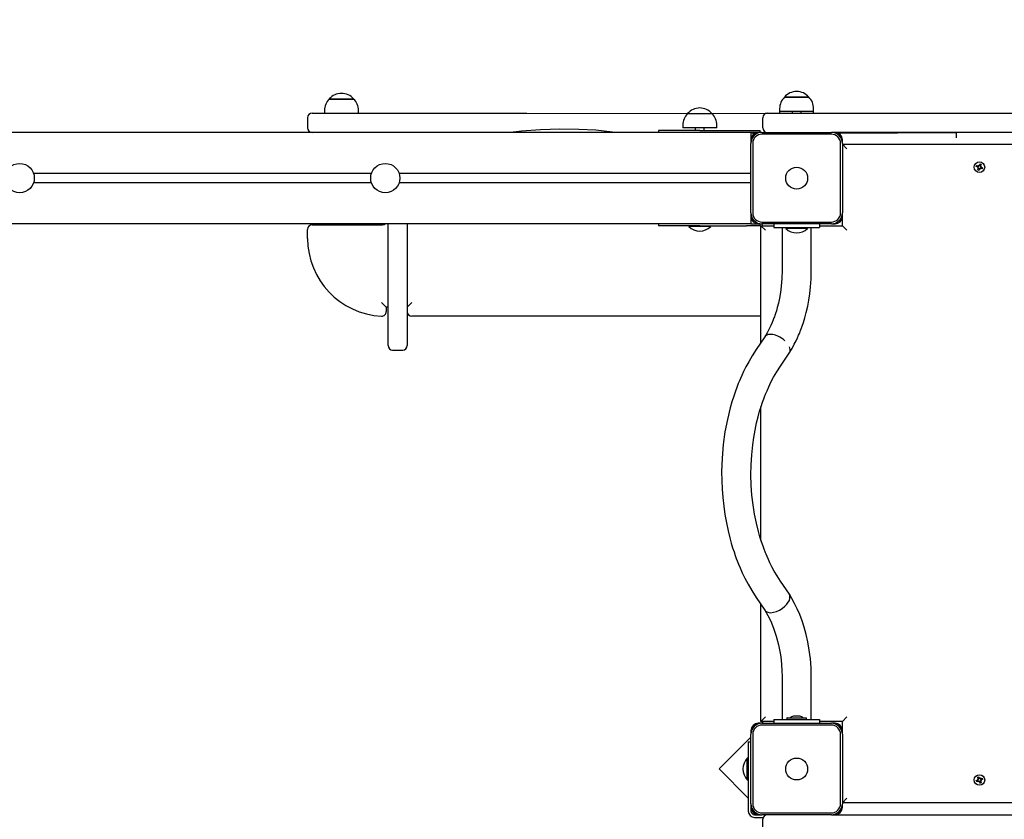
# Model space of a CAD drawing. Units: millimetres. Extents: x 5859 to 20323, y 3210 to 16048.
# Drawn here: x 12790 to 13867, y 10786 to 11660 of the extents above; entities that cross this region are included whole.
import ezdxf

# ---------------------------------------------------------------- set-up
doc = ezdxf.new("R2010")
doc.units = ezdxf.units.MM
doc.header["$LTSCALE"] = 110
doc.header["$PDSIZE"] = -1
doc.linetypes.add('SLD-Сплошная', pattern=[0])
doc.layers.add('ПРИМЕЧАНИЯ', color=7, linetype='SLD-Сплошная')
doc.styles.add('SLDTEXTSTYLE3', font='isocpeui.ttf')
doc.dimstyles.new('SLDDIMSTYLE2', dxfattribs={"dimtxt": 330, "dimasz": 330, "dimexe": 0, "dimexo": 0.0625, "dimgap": 82.5, "dimtad": 2, "dimdec": 0, "dimrnd": 1e-09, "dimzin": 12, "dimdsep": 46, "dimtxsty": 'SLDTEXTSTYLE3', "dimsah": 1, "dimcen": 0.09, "dimadec": 0, "dimazin": 3, "dimtfac": 1, "dimtdec": 3, "dimtofl": 0, "dimtmove": 0, "dimatfit": 3, "dimfxl": 1, "dimfrac": 2, "dimtolj": 1, "dimtzin": 12, "dimarcsym": 0})

# ---------------------------------------------------------------- blocks, each defined once
blk = doc.blocks.new('_D_12')
at = {"layer": 'Defpoints', "color": 0, "transparency": 16777216}
for p in [(17904.5, 11163.5), (5858.6, 7709.5), (5858.6, 3725.6)]:
    blk.add_point(p, dxfattribs=at)
at = {"layer": 'ПРИМЕЧАНИЯ', "color": 0, "lineweight": -2, "transparency": 16777216}
for p, q in [((17904.5, 11163.4), (17904.5, 3725.6)), ((5858.6, 7709.4), (5858.6, 3725.6)), ((17574.5, 3725.6), (6188.6, 3725.6))]:
    blk.add_line(p, q, dxfattribs=at)
at = {"layer": 'ПРИМЕЧАНИЯ', "color": 0, "transparency": 16777216}
for points in [[(6188.6, 3780.6), (6188.6, 3670.6), (5858.6, 3725.6)], [(17574.5, 3780.6), (17574.5, 3670.6), (17904.5, 3725.6)]]:
    blk.add_solid(points, dxfattribs=at)
at = {"layer": 'ПРИМЕЧАНИЯ', "color": 0, "transparency": 16777216, "insert": (11837.4, 3643.1), "char_height": 330, "attachment_point": 2, "style": 'SLDTEXTSTYLE3'}
blk.add_mtext('\\A1;12046', dxfattribs=at)
blk = doc.blocks.new('*D30')
at = {"layer": 'Defpoints', "color": 0, "transparency": 16777216}
for p in [(10595.8, 16040.7), (10674.1, 5823.1), (19859.3, 5823.1)]:
    blk.add_point(p, dxfattribs=at)
at = {"layer": 'ПРИМЕЧАНИЯ', "color": 0, "lineweight": -2, "transparency": 16777216}
for p, q in [((10595.9, 16040.7), (19859.3, 16040.7)), ((19859.3, 15710.7), (19859.3, 6153.1)), ((10674.1, 5823.1), (19859.3, 5823.1))]:
    blk.add_line(p, q, dxfattribs=at)
at = {"layer": 'ПРИМЕЧАНИЯ', "color": 0, "transparency": 16777216}
for points in [[(19804.3, 15710.7), (19914.3, 15710.7), (19859.3, 16040.7)], [(19804.3, 6153.1), (19914.3, 6153.1), (19859.3, 5823.1)]]:
    blk.add_solid(points, dxfattribs=at)
at = {"layer": 'ПРИМЕЧАНИЯ', "color": 0, "transparency": 16777216, "insert": (20106.8, 10952.9), "char_height": 330, "attachment_point": 5, "rotation": 90, "style": 'SLDTEXTSTYLE3'}
blk.add_mtext('\\A1;10220', dxfattribs=at)
blk = doc.blocks.new('*D31')
at = {"color": 0, "linetype": 'SLD-Сплошная', "lineweight": -2, "transparency": 16777216}
for p, q in [((10793.7, 14545.6), (18708.9, 14545.6)), ((18708.9, 7660.6), (18708.9, 14215.6)), ((10776.5, 7330.6), (18708.9, 7330.6))]:
    blk.add_line(p, q, dxfattribs=at)
at = {"color": 0, "linetype": 'SLD-Сплошная', "transparency": 16777216}
for points in [[(18653.9, 14215.6), (18763.9, 14215.6), (18708.9, 14545.6)], [(18653.9, 7660.6), (18763.9, 7660.6), (18708.9, 7330.6)]]:
    blk.add_solid(points, dxfattribs=at)
at = {"layer": 'Defpoints', "color": 0, "linetype": 'SLD-Сплошная', "transparency": 16777216}
for p in [(10793.7, 14545.6), (18708.9, 14545.6), (10776.4, 7330.6)]:
    blk.add_point(p, dxfattribs=at)
at = {"color": 0, "linetype": 'SLD-Сплошная', "lineweight": 25, "transparency": 16777216, "insert": (18958.5, 10938.1), "char_height": 330, "attachment_point": 5, "rotation": 90, "style": 'SLDTEXTSTYLE3'}
blk.add_mtext('\\A1;7216', dxfattribs=at)
blk = doc.blocks.new('*D32')
at = {"color": 0, "linetype": 'SLD-Сплошная', "lineweight": -2, "transparency": 16777216}
for p, q in [((15554.3, 11154.1), (15554.3, 4651.4)), ((7858.6, 7719.9), (7858.6, 4651.4)), ((15224.3, 4651.4), (8188.6, 4651.4))]:
    blk.add_line(p, q, dxfattribs=at)
at = {"color": 0, "linetype": 'SLD-Сплошная', "transparency": 16777216}
for points in [[(8188.6, 4706.4), (8188.6, 4596.4), (7858.6, 4651.4)], [(15224.3, 4706.4), (15224.3, 4596.4), (15554.3, 4651.4)]]:
    blk.add_solid(points, dxfattribs=at)
at = {"layer": 'Defpoints', "color": 0, "linetype": 'SLD-Сплошная', "transparency": 16777216}
for p in [(15554.3, 11154.2), (7858.6, 7720), (7858.6, 4651.4)]:
    blk.add_point(p, dxfattribs=at)
at = {"color": 0, "linetype": 'SLD-Сплошная', "lineweight": 25, "transparency": 16777216, "insert": (11706.5, 4401.8), "char_height": 330, "attachment_point": 5, "style": 'SLDTEXTSTYLE3'}
blk.add_mtext('\\A1;7696', dxfattribs=at)

msp = doc.modelspace()

# ---------------------------------------------------------------- linework, layer by layer
at = {"color": 255, "linetype": 'SLD-Сплошная', "lineweight": 25}
for p, q in [((13128.2, 11573), (13135.5, 11573)), ((13154.9, 11573), (13128.2, 11573)), ((13135.5, 11573), (13154.9, 11573)), ((13626.2, 11575), (13652.7, 11575)), ((13652.9, 11575), (13626.2, 11575)), ((13652.7, 11575), (13652.9, 11575)), ((13122.9, 11560.5), (13122.9, 11557.5)), ((13160.1, 11557.5), (13160.1, 11560.5)), ((13620.9, 11562.5), (13620.9, 11559.5)), ((13620.9, 11559.5), (13620.9, 11557.5)), ((13620.9, 11559.5), (13620.9, 11557.5)), ((13658.1, 11559.5), (13620.9, 11559.5)), ((13634.5, 11559.5), (13634.5, 11557.5)), ((13644.5, 11557.5), (13644.5, 11559.5)), ((13658.1, 11559.5), (13658.1, 11562.5)), ((13658.1, 11557.5), (13658.1, 11559.5)), ((13104.5, 11552.5), (13104.5, 11541.5)), ((13109.5, 11557.5), (13144.5, 11557.5)), ((13144.5, 11557.5), (13194.5, 11557.5)), ((13194.5, 11557.5), (13344.2, 11557.5)), ((13344.2, 11557.5), (13520.2, 11557)), ((13520.2, 11557), (13546.9, 11557)), ((13546.9, 11557), (13607.5, 11557.5)), ((13602.5, 11541.5), (13602.5, 11552.5)), ((13607.5, 11557.5), (13642.5, 11557.5)), ((13642.5, 11557.5), (14732.5, 11557.5)), ((13589.5, 11536.5), (11697.6, 11536.5)), ((13488.5, 11538.5), (13488.5, 11536.5)), ((13533.5, 11538.5), (13488.5, 11538.5)), ((13514.9, 11544.5), (13514.9, 11541.5)), ((13552.1, 11541.5), (13514.9, 11541.5)), ((13528.5, 11541.5), (13528.5, 11538.5)), ((13533.5, 11538.5), (13584.5, 11538.5)), ((13538.5, 11538.5), (13538.5, 11541.5)), ((13552.1, 11541.5), (13552.1, 11544.5)), ((13584.5, 11538.5), (13599.5, 11538.5)), ((13597.5, 11536.5), (13589.5, 11536.5)), ((13589.5, 11536.5), (13589.5, 11528.5)), ((13589.5, 11536.5), (13593.6, 11535.5)), ((13601.5, 11536.5), (13597.5, 11536.5)), ((13599.5, 11536.5), (13599.5, 11538.5)), ((13601.5, 11536.5), (13677.5, 11536.5)), ((13681.5, 11536.5), (13677.5, 11536.5)), ((14693.5, 11536.5), (13681.5, 11536.5)), ((13685.4, 11535.5), (13814.5, 11536.5)), ((13814.5, 11530.5), (13814.5, 11536.5)), ((13589.5, 11528.5), (13589.5, 11524.5)), ((13677.5, 11534.5), (13601.5, 11534.5)), ((13689.5, 11524.5), (13689.5, 11528.5)), ((13589.5, 11448.5), (13589.5, 11524.5)), ((13591.5, 11524.5), (13591.5, 11448.5)), ((13687.5, 11448.5), (13687.5, 11524.5)), ((13689.5, 11524.5), (13689.5, 11448.5)), ((13694.5, 11518.5), (13689.5, 11523.5)), ((13689.5, 11523.5), (14681.5, 11523.5)), ((13836, 11499.1), (13836.5, 11500.4)), ((13837.6, 11498.5), (13836, 11499.1)), ((13836.5, 11500.4), (13838.2, 11499.8)), ((13837.3, 11497.5), (13838.1, 11498.2)), ((13838.1, 11497.9), (13837.3, 11497.5)), ((13838.3, 11497.7), (13837.3, 11497.5)), ((13837.6, 11498.5), (13838, 11499.8)), ((13837.6, 11495.5), (13838.2, 11497.2)), ((13838.9, 11495), (13837.6, 11495.5)), ((13838.1, 11497.9), (13838.2, 11498)), ((13838.2, 11497.9), (13838.1, 11497.9)), ((13839.5, 11496.6), (13838.2, 11497)), ((13838.5, 11500.7), (13839.2, 11499.9)), ((13838.7, 11499.7), (13838.5, 11500.7)), ((13838.9, 11499.9), (13838.5, 11500.7)), ((13838.9, 11499.9), (13839, 11499.8)), ((13838.9, 11499.8), (13838.9, 11499.9)), ((13839.5, 11496.6), (13838.9, 11495)), ((13839.5, 11500.4), (13840.1, 11502)), ((13839.5, 11500.4), (13840.8, 11500)), ((13840.5, 11496.3), (13839.9, 11497.1)), ((13840.1, 11502), (13841.4, 11501.5)), ((13840.1, 11497.1), (13840.1, 11497.2)), ((13840.1, 11497.2), (13840.1, 11497.1)), ((13840.1, 11497.1), (13840.5, 11496.3)), ((13840.3, 11497.3), (13840.5, 11496.3)), ((13840.7, 11499.3), (13841.7, 11499.5)), ((13841.4, 11501.5), (13840.8, 11499.9)), ((13840.9, 11499.1), (13840.8, 11499.1)), ((13840.8, 11499.1), (13840.9, 11499.1)), ((13841.7, 11499.5), (13840.9, 11498.9)), ((13840.9, 11499.1), (13841.7, 11499.5)), ((13842.5, 11496.6), (13840.9, 11497.2)), ((13841.4, 11498.5), (13841, 11497.2)), ((13841.4, 11498.5), (13843, 11497.9)), ((13843, 11497.9), (13842.5, 11496.6)), ((13174.3, 11491.5), (12804.7, 11491.5)), ((13589.5, 11491.5), (13204.7, 11491.5)), ((13174.3, 11481.5), (12804.7, 11481.5)), ((13589.5, 11481.5), (13204.7, 11481.5)), ((13589.5, 11448.5), (13589.5, 11444.5)), ((13589.5, 11444.5), (13589.5, 11436.5)), ((13689.5, 11444.5), (13689.5, 11448.5)), ((13689.5, 11434.5), (13689.5, 11444.5)), ((13589.5, 11436.5), (11698.6, 11436.5)), ((13104.5, 11420.5), (13104.5, 11430.5)), ((13109.5, 11435.5), (13186.5, 11435.5)), ((13192.5, 11329.4), (13192.5, 11436.5)), ((13213.5, 11436.5), (13213.5, 11329.4)), ((13488.5, 11436.5), (13488.5, 11434.5)), ((13533.5, 11434.5), (13488.5, 11434.5)), ((13521.5, 11434.1), (13521.5, 11433.5)), ((13521.5, 11434.1), (13521.5, 11434.1)), ((13525, 11434.1), (13521.5, 11434.1)), ((13525, 11433.5), (13521.5, 11433.5)), ((13545.5, 11434.1), (13525, 11434.1)), ((13545.5, 11433.5), (13525, 11433.5)), ((13533.5, 11434.5), (13584.5, 11434.5)), ((13545.5, 11434.1), (13545.1, 11434.5)), ((13545.5, 11433.5), (13545.5, 11434.1)), ((13599.5, 11434.5), (13584.5, 11434.5)), ((13589.5, 11436.5), (13597.5, 11436.5)), ((13597.5, 11436.5), (13601.5, 11436.5)), ((13599.5, 11434.5), (13599.5, 11436.5)), ((13605.5, 11429.5), (13600.5, 11434.5)), ((13600.5, 11434.5), (13614.5, 11434.5)), ((13600.5, 11306.7), (13600.5, 11434.5)), ((13601.5, 11438.5), (13677.5, 11438.5)), ((13602.5, 11434.5), (13601.5, 11436.5)), ((13677.5, 11436.5), (13601.5, 11436.5)), ((13614.5, 11436.5), (13614.5, 11432.5)), ((13614.5, 11432.5), (13664.5, 11432.5)), ((13623.5, 11432.5), (13623.5, 11385.5)), ((13627.5, 11432.1), (13627.5, 11431.5)), ((13627.5, 11432.1), (13627.5, 11432.1)), ((13651.5, 11432.1), (13627.5, 11432.1)), ((13651.5, 11431.5), (13627.5, 11431.5)), ((13651.5, 11432.1), (13651.1, 11432.5)), ((13651.5, 11431.5), (13651.5, 11432.1)), ((13655.5, 11385.5), (13655.5, 11432.5)), ((13664.5, 11436.5), (13664.5, 11432.5)), ((13664.5, 11434.5), (13689.5, 11434.5)), ((13677.5, 11436.5), (13681.5, 11436.5)), ((13694.5, 11429.5), (13689.5, 11434.5)), ((13190.5, 11345.5), (13185.5, 11350.5)), ((13190.5, 11345.5), (13190.5, 11340.6)), ((13192.5, 11345.5), (13190.5, 11345.5)), ((13213.5, 11345.5), (13218.5, 11350.5)), ((13600.5, 11335.5), (13218.5, 11335.5)), ((13192.5, 11303.5), (13192.5, 11329.4)), ((13213.5, 11329.4), (13213.5, 11303.5)), ((13604.8, 11313), (13595.3, 11299)), ((13613.4, 11315.4), (13610.9, 11315.6)), ((13616.2, 11314.7), (13613.4, 11315.4)), ((13618.9, 11313.7), (13616.2, 11314.7)), ((13197.5, 11298.5), (13208.5, 11298.5)), ((13621.7, 11281), (13631.4, 11295.3)), ((13631.4, 11295.3), (13631.9, 11296.1)), ((13600.5, 11090.5), (13600.5, 11236.5)), ((13631.5, 11031.6), (13621.8, 11045.9)), ((13595.3, 11028), (13604.7, 11014.1)), ((13600.5, 10892.5), (13600.5, 11020.3)), ((13623.5, 10941.5), (13623.5, 10894.5)), ((13655.5, 10894.5), (13655.5, 10941.5)), ((13601.5, 10890.5), (13597.5, 10890.5)), ((13605.5, 10897.5), (13600.5, 10892.5)), ((13614.5, 10892.5), (13600.5, 10892.5)), ((13602.5, 10892.5), (13601.5, 10890.5)), ((13601.5, 10890.5), (13677.5, 10890.5)), ((13614.5, 10894.5), (13614.5, 10890.5)), ((13614.5, 10894.5), (13664.5, 10894.5)), ((13628.9, 10896.2), (13628.9, 10894.6)), ((13629, 10896.3), (13650.1, 10896.3)), ((13639.5, 10898.1), (13636, 10898.1)), ((13643, 10898.1), (13639.5, 10898.1)), ((13650.2, 10894.6), (13650.2, 10896.2)), ((13664.5, 10894.5), (13664.5, 10890.5)), ((13689.5, 10892.5), (13664.5, 10892.5)), ((13681.5, 10890.5), (13677.5, 10890.5)), ((13689.5, 10892.5), (13694.5, 10897.5)), ((13689.5, 10882.5), (13689.5, 10892.5)), ((13589.5, 10882.5), (13589.5, 10878.5)), ((13677.5, 10888.5), (13601.5, 10888.5)), ((13689.5, 10878.5), (13689.5, 10882.5)), ((13589.5, 10875.4), (13554.6, 10840.5)), ((13586.5, 10870.2), (13589.5, 10870.2)), ((13586.5, 10870.2), (13586.5, 10794.5)), ((13589.5, 10802.5), (13589.5, 10878.5)), ((13591.5, 10878.5), (13591.5, 10802.5)), ((13687.5, 10802.5), (13687.5, 10878.5)), ((13689.5, 10878.5), (13689.5, 10802.5)), ((13586.1, 10852.5), (13585.5, 10852.5)), ((13585.5, 10828.5), (13585.5, 10852.5)), ((13586.1, 10852.5), (13586.1, 10852.5)), ((13586.1, 10828.5), (13586.1, 10852.5)), ((13554.6, 10840.5), (13586.5, 10808.6)), ((13585.5, 10828.5), (13586.1, 10828.5)), ((13586.1, 10828.5), (13586.5, 10828.9)), ((13836, 10827.9), (13837.6, 10828.5)), ((13836.5, 10826.6), (13836, 10827.9)), ((13838.2, 10827.2), (13836.5, 10826.6)), ((13837.3, 10829.5), (13838.3, 10829.3)), ((13838.1, 10828.9), (13837.3, 10829.5)), ((13838.1, 10829.1), (13837.3, 10829.5)), ((13838.2, 10827.2), (13837.5, 10828.5)), ((13837.6, 10831.5), (13838.9, 10832)), ((13838.2, 10829.9), (13837.6, 10831.5)), ((13838.1, 10829.1), (13838.2, 10829.1)), ((13838.2, 10829.1), (13838.1, 10829.1)), ((13838.2, 10829.9), (13839.5, 10830.5)), ((13838.5, 10826.3), (13838.7, 10827.3)), ((13839.2, 10827.1), (13838.5, 10826.3)), ((13838.9, 10827.1), (13838.5, 10826.3)), ((13838.9, 10832), (13839.5, 10830.4)), ((13838.9, 10827.1), (13838.9, 10827.2)), ((13839, 10827.2), (13838.9, 10827.1)), ((13840.8, 10827.2), (13839.5, 10826.5)), ((13840.1, 10825), (13839.5, 10826.6)), ((13839.9, 10829.9), (13840.5, 10830.7)), ((13840.1, 10829.9), (13840.5, 10830.7)), ((13840.1, 10829.8), (13840.1, 10829.9)), ((13840.1, 10829.9), (13840.1, 10829.8)), ((13840.5, 10830.7), (13840.3, 10829.7)), ((13841.7, 10827.5), (13840.7, 10827.7)), ((13840.8, 10828), (13840.9, 10827.9)), ((13840.9, 10827.9), (13840.8, 10827.9)), ((13840.8, 10827.2), (13841.4, 10825.5)), ((13840.9, 10829.8), (13842.5, 10830.4)), ((13840.9, 10829.8), (13841.5, 10828.5)), ((13840.9, 10828.2), (13841.7, 10827.5)), ((13840.9, 10827.9), (13841.7, 10827.5)), ((13843, 10829.1), (13841.4, 10828.5)), ((13842.5, 10830.4), (13843, 10829.1)), ((13841.4, 10825.5), (13840.1, 10825)), ((13689.5, 10803.5), (13694.5, 10808.5)), ((13589.5, 10802.5), (13589.5, 10798.5)), ((13589.5, 10798.5), (13589.5, 10794.5)), ((14681.5, 10803.5), (13689.5, 10803.5)), ((13689.5, 10798.5), (13689.5, 10802.5)), ((13593.5, 10790.5), (13597.5, 10790.5)), ((13593.5, 10787.5), (13602.9, 10787.5)), ((13597.5, 10790.5), (13601.5, 10790.5)), ((13601.5, 10792.5), (13677.5, 10792.5)), ((13677.5, 10790.5), (13601.5, 10790.5)), ((13602.5, 10774.5), (13602.5, 10785.5)), ((13677.5, 10790.5), (13681.5, 10790.5)), ((13681.5, 10790.5), (14340.5, 10790.5))]:
    msp.add_line(p, q, dxfattribs=at)
at = {"color": 255, "linetype": 'SLD-Сплошная', "lineweight": 25, "flags": 128}
for points in [[(13439, 11536.5), (13437.9, 11536.7), (13419.7, 11538.8), (13401.2, 11539.8), (13380.3, 11540), (13359.4, 11539.3), (13338.6, 11537.8), (13326.4, 11536.5)], [(13836.5, 11500.4), (13836.7, 11499.5), (13836.5, 11498.9)], [(13842.5, 11496.6), (13842.3, 11497.5), (13842.5, 11498.1)], [(13623.5, 11385.5), (13623.3, 11376.6), (13622.6, 11368.5), (13621.7, 11361.3), (13620.6, 11355.1), (13619.5, 11349.7), (13618.3, 11345.1), (13617.3, 11341.4), (13616.4, 11338.4), (13615.7, 11336.4), (13615.2, 11335), (13614.7, 11333.6), (13613.9, 11331.5), (13612.8, 11328.7), (13611.4, 11325.4), (13609.6, 11321.6), (13607.4, 11317.4), (13604.7, 11312.9)], [(13631.4, 11295.3), (13634.5, 11300.3), (13636.9, 11304.8), (13638.9, 11308.7), (13640.4, 11312), (13641.6, 11314.7), (13642.5, 11316.8), (13643, 11317.9), (13643.3, 11318.6), (13643.4, 11319.1), (13643.7, 11319.8), (13644.5, 11321.9), (13645.6, 11324.8), (13646.9, 11328.7), (13648.4, 11333.6), (13650, 11339.5), (13651.6, 11346.5), (13652.8, 11352.9), (13653.8, 11360), (13654.7, 11367.8), (13655.3, 11376.3), (13655.5, 11385.5)], [(13606.8, 11314.7), (13605.2, 11313.6), (13604.8, 11313)], [(13610.9, 11315.6), (13608.7, 11315.4), (13606.8, 11314.7)], [(13595.3, 11299), (13590.8, 11292.2), (13587.1, 11285.8), (13584, 11280.1), (13581.5, 11275.1), (13579.5, 11270.8), (13578, 11267.5), (13577, 11265), (13576.2, 11263.3), (13575.7, 11262.1), (13575.2, 11260.7), (13574, 11257.5), (13572.6, 11253.7), (13570.7, 11248.3), (13568.7, 11242), (13566.8, 11235.3), (13563.7, 11222.7), (13561.1, 11209.3), (13559.2, 11195.1), (13557.9, 11180.3), (13557.4, 11165.3), (13557.5, 11155.9), (13557.9, 11146.5), (13558.7, 11137.2), (13559.7, 11128), (13561, 11118.8), (13562.6, 11109.8), (13564.5, 11101), (13566.4, 11093.1), (13568, 11087.4), (13569.5, 11082.4), (13571, 11077.9), (13572.3, 11074), (13573.5, 11070.7), (13574.5, 11068.1), (13575.9, 11064.6), (13577.7, 11060.3), (13580, 11055.1), (13582.8, 11049.2), (13586.3, 11042.7), (13590.4, 11035.6), (13595.3, 11028)], [(13621.8, 11045.9), (13618.1, 11051.6), (13615, 11056.9), (13612.4, 11061.7), (13610.3, 11065.9), (13608.6, 11069.5), (13607.1, 11072.9), (13606.1, 11075.3), (13605.5, 11076.7), (13604.9, 11078.1), (13603.9, 11080.8), (13602.7, 11084.1), (13601, 11088.9), (13599.3, 11094.3), (13597.7, 11100.1), (13595.4, 11109.3), (13593.4, 11119), (13591.8, 11129.2), (13590.5, 11139.8), (13589.8, 11150.9), (13589.4, 11162), (13589.6, 11173.1), (13590.3, 11184.1), (13591.4, 11195), (13592.6, 11203.1), (13594, 11211), (13595.6, 11218.8), (13597.3, 11225.7), (13599, 11231.8), (13600.7, 11237), (13602.2, 11241.5), (13603.5, 11245.2), (13604.3, 11247.4), (13605.5, 11250.3), (13607.1, 11254), (13609, 11258.4), (13611.4, 11263.3), (13614.3, 11268.8), (13617.7, 11274.8), (13621.7, 11281)], [(13604.7, 11014.1), (13606, 11012.8), (13608.1, 11011.8), (13610.9, 11011.4), (13614.1, 11011.8), (13617.5, 11012.8), (13620.7, 11014.2), (13623.6, 11016), (13626.7, 11018.5), (13628.9, 11020.8), (13630.4, 11022.9), (13631.5, 11024.9), (13632.2, 11027.3), (13632.2, 11029.7), (13631.6, 11031.5), (13631.5, 11031.6)], [(13655.5, 10941.5), (13655.3, 10951.2), (13654.5, 10961.1), (13653.3, 10970.6), (13651.8, 10979.5), (13649.9, 10987.7), (13647.8, 10995.4), (13645.4, 11002.6), (13642.9, 11009.4), (13640.1, 11015.7), (13637.2, 11021.6), (13634.3, 11026.9), (13631.6, 11031.5)], [(13604.7, 11014.1), (13608.1, 11008.3), (13611.2, 11002), (13614.3, 10994.5), (13617.2, 10985.9), (13619.8, 10976.1), (13621.7, 10965.5), (13622.5, 10960), (13623, 10954.3), (13623.4, 10948.2), (13623.5, 10941.5)], [(13836, 10827.9), (13836.7, 10827.5), (13837, 10826.8)], [(13843, 10829.1), (13842.3, 10829.5), (13842, 10830.2)]]:
    msp.add_lwpolyline(points, dxfattribs=at)
at = {"color": 255, "linetype": 'SLD-Сплошная', "lineweight": 25}
for centre, radius in [((13839.5, 11498.5), 5.75), ((12789.5, 11486.5), 16), ((13189.5, 11486.5), 16), ((13639.5, 11486.5), 12), ((13639.5, 10840.5), 12), ((13839.5, 10828.5), 5.75)]:
    msp.add_circle(centre, radius, dxfattribs=at)
for centre, radius, start, end in [((13639.5, 11563.7), 17.5, 40.3062, 139.6938), ((13140.4, 11560.5), 17.5, 134.4352, 180), ((13141.5, 11561.7), 17.5, 40.3062, 139.6938), ((13142.6, 11560.5), 17.5, 0, 45.5648), ((13638.4, 11562.5), 17.5, 134.4352, 180), ((13640.6, 11562.5), 17.5, 0, 45.5648), ((13533.5, 11545.7), 17.5, 40.3062, 139.6938), ((13109.5, 11552.5), 5, 90, 180), ((13532.4, 11544.5), 17.5, 134.4352, 180), ((13534.6, 11544.5), 17.5, 0, 45.5648), ((13607.5, 11552.5), 5, 90, 180), ((13109.5, 11541.5), 5, 180, 270), ((13597.5, 11528.5), 8, 90, 180), ((13601.5, 11524.5), 12, 90, 180), ((13607.5, 11541.5), 5, 180, 270), ((13677.5, 11524.5), 12, 360, 90), ((13681.5, 11528.5), 8, 360, 90), ((13592.3, 11531.8), 4, 69.7207, 110.2793), ((13601.5, 11524.5), 10, 90, 180), ((13677.5, 11524.5), 10, 360, 90), ((13837.3, 11497.5), 1.03, 39.0148, 69.0148), ((13838.4, 11498.4), 3, 255.3931, 284.3079), ((13837.3, 11497.5), 1.03, 25.5902, 39.0148), ((13838.5, 11500.7), 1.03, 249.0148, 279.0148), ((13837.3, 11497.5), 1.03, 9.0148, 22.4393), ((13837.3, 11497.5), 1.03, 339.0148, 9.0148), ((13838.5, 11500.7), 1.03, 279.0148, 292.4393), ((13838.5, 11500.7), 1.03, 295.5902, 309.0148), ((13838.5, 11500.7), 1.03, 309.0148, 339.0148), ((13840.5, 11496.3), 1.03, 129.0148, 159.0148), ((13840.6, 11498.6), 3, 75.3931, 104.3079), ((13840.5, 11496.3), 1.02, 115.5902, 129.0148), ((13840.5, 11496.3), 1.02, 99.0148, 112.4393), ((13840.5, 11496.3), 1.02, 69.0148, 99.0148), ((13841.7, 11499.5), 1.02, 159.0148, 189.0148), ((13841.7, 11499.5), 1.02, 189.0148, 202.4393), ((13841.7, 11499.5), 1.03, 205.5902, 219.0148), ((13841.7, 11499.5), 1.03, 219.0148, 249.0148), ((13601.5, 11448.5), 12, 180, 270), ((13597.5, 11444.5), 8, 180, 270), ((13601.5, 11448.5), 10, 180, 270), ((13677.5, 11448.5), 10, 270, 360), ((13677.5, 11448.5), 12, 270, 360), ((13681.5, 11444.5), 8, 270, 0), ((13109.5, 11430.5), 5, 90, 180), ((13186.5, 11440.5), 5, 270, 306.8699), ((13533.5, 11446), 17.3, 226.0913, 313.9087), ((13639.5, 11444), 17.3, 226.0913, 313.9087), ((13189.5, 11420.5), 85, 180, 267.134), ((13185.5, 11340.6), 5, 267.134, 360), ((13218.5, 11340.5), 5, 180, 270), ((13607.2, 11287.5), 28.7, 47.1712, 65.7803), ((13197.5, 11303.5), 5, 180, 270), ((13208.5, 11303.5), 5, 270, 0), ((13624.9, 11298.6), 7.46, 340.0904, 26.3182), ((13597.5, 10882.5), 8, 90, 180), ((13601.5, 10878.5), 12, 90, 180), ((13629, 10896.2), 0.1, 90, 180), ((13629, 10894.6), 0.1, 180, 270), ((13636, 10893.3), 4.81, 90, 141.282), ((13643, 10893.3), 4.81, 38.718, 90), ((13650.1, 10896.2), 0.1, 360, 90), ((13650.1, 10894.6), 0.1, 270, 0), ((13677.5, 10878.5), 12, 360, 90), ((13681.5, 10882.5), 8, 0, 90), ((13601.5, 10878.5), 10, 90, 180), ((13677.5, 10878.5), 10, 360, 90), ((13598, 10840.5), 17.3, 136.0913, 223.9087), ((13837.3, 10829.5), 1.02, 290.9852, 320.9852), ((13840.3, 10829.3), 3, 117.3636, 146.2784), ((13837.3, 10829.5), 1.02, 320.9852, 334.4098), ((13837.3, 10829.5), 1.03, 350.9852, 20.9852), ((13837.3, 10829.5), 1.02, 337.5607, 350.9852), ((13838.5, 10826.3), 1.03, 80.9852, 110.9852), ((13838.5, 10826.3), 1.03, 67.5607, 80.9852), ((13838.5, 10826.3), 1.03, 50.9852, 64.4098), ((13838.5, 10826.3), 1.02, 20.9852, 50.9852), ((13840.5, 10830.7), 1.03, 200.9852, 230.9852), ((13840.5, 10830.7), 1.03, 230.9852, 244.4098), ((13840.5, 10830.7), 1.03, 247.5607, 260.9852), ((13838.7, 10827.7), 3, 297.3636, 326.2784), ((13840.5, 10830.7), 1.03, 260.9852, 290.9852), ((13841.7, 10827.5), 1.02, 157.5607, 170.9852), ((13841.7, 10827.5), 1.03, 170.9852, 200.9852), ((13841.7, 10827.5), 1.03, 140.9852, 154.4098), ((13841.7, 10827.5), 1.03, 110.9852, 140.9852), ((13593.5, 10794.5), 7, 180, 270), ((13601.5, 10802.5), 12, 180, 270), ((13597.5, 10798.5), 8, 180, 270), ((13593.5, 10794.5), 4, 180, 270), ((13601.5, 10802.5), 10, 180, 270), ((13677.5, 10802.5), 10, 270, 360), ((13677.5, 10802.5), 12, 270, 360), ((13681.5, 10798.5), 8, 270, 0), ((13607.5, 10785.5), 5, 90, 180)]:
    msp.add_arc(centre, radius, start, end, dxfattribs=at)

# ---------------------------------------------------------------- dimensions: what is measured, and where the dimension line sits
dim = msp.add_linear_dim(base=(18708.9, 14545.6), p1=(10776.4, 7330.6), p2=(10793.7, 14545.6), angle=90, text='7216', dimstyle='SLDDIMSTYLE2', dxfattribs=at)
dim.commit()
dim.dimension.update_dxf_attribs({"geometry": '*D31', "text_midpoint": (18958.5, 10938.1)})
dim = msp.add_linear_dim(base=(7858.6, 4651.4), p1=(15554.3, 11154.2), p2=(7858.6, 7720), dimstyle='SLDDIMSTYLE2', dxfattribs=at)
dim.commit()
dim.dimension.update_dxf_attribs({"geometry": '*D32', "text_midpoint": (11706.5, 4401.8)})
at = {"layer": 'ПРИМЕЧАНИЯ', "color": 253}
dim = msp.add_linear_dim(base=(19859.3, 5823.1), p1=(10595.8, 16040.7), p2=(10674.1, 5823.1), angle=90, text='10220', dimstyle='SLDDIMSTYLE2', dxfattribs=at)
dim.commit()
dim.dimension.update_dxf_attribs({"geometry": '*D30', "text_midpoint": (19859.3, 10952.9), "dimtype": 160})
dim = msp.add_linear_dim(base=(5858.6, 3725.6), p1=(17904.5, 11163.5), p2=(5858.6, 7709.5), angle=0, dimstyle='SLDDIMSTYLE2', dxfattribs=at)
dim.commit()
dim.dimension.update_dxf_attribs({"geometry": '_D_12', "text_midpoint": (11837.4, 3725.6), "dimtype": 160})

doc.saveas('drawing.dxf')
